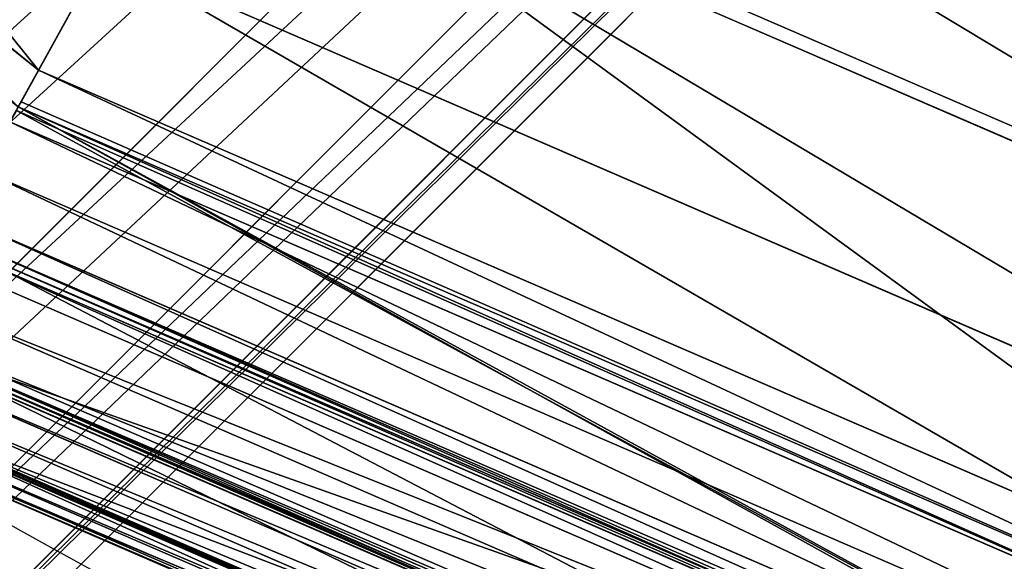
# Model space of a CAD drawing. Units: inches. Extents: x 0 to 204, y 0 to 264.
# Drawn here: x 74 to 75, y 145 to 146 of the extents above; entities that cross this region are included whole.
import ezdxf

# ---------------------------------------------------------------- set-up
doc = ezdxf.new("R2010")
doc.units = ezdxf.units.IN
doc.header["$MEASUREMENT"] = 0
doc.layers.add('SEAT', color=7, linetype='Continuous')
doc.layers.add('STRUCTURA', color=7, linetype='Continuous')

# ---------------------------------------------------------------- blocks, each defined once
blk = doc.blocks.new('Agrupar_4')
at = {"layer": 'STRUCTURA'}
for p, q in [((2.000001651645398, 1.000000572941609), (5.14313658924921, 4.14313551054541, 11.2067641096076)), ((1.965927384344795, 0.7411813227171606), (5.109062321948578, 3.884316260320961, 11.2067641096076)), ((1.866026818350029, 0.5000001939099015), (5.009161755953826, 3.643135131513706, 11.2067641096076)), ((1.707108012140139, 0.2928932818773866), (4.850242949743944, 3.436028219481184, 11.20676410960761)), ((1.500001019732601, 0.1339745804142787), (4.643135957336398, 3.277109518018076, 11.20676410960761)), ((1.258819840399482, 0.03407413639971679), (4.401954778003287, 3.177209074003514, 11.20676410960761)), ((1.000000572941609, 0), (4.143135510545406, 3.143134937603804, 11.2067641096076))]:
    blk.add_line(p, q, dxfattribs=at)
mesh = blk.add_polyface(dxfattribs=at)
corners = [(3.177209204904379, 4.401955266532042, 11.2067641096076), (0.133974833295369, 1.500001457735497), (0.03407426730059626, 1.258820328928238), (3.277109770899173, 4.64313639533929, 11.2067641096076)]
mesh.append_faces([[corners[k] for k in face] for face in [(0, 1, 2), (1, 0, 3)]], dxfattribs={"vtx0": -1})
mesh = blk.add_polyface(dxfattribs=at)
corners = [(1.866027071231116, 1.500001019732601), (5.109062452849493, 4.40195477800329, 11.2067641096076), (1.965927515245681, 1.258819840399486), (5.009162008834927, 4.643135957336405, 11.2067641096076)]
mesh.append_faces([[corners[k] for k in face] for face in [(0, 1, 2), (1, 0, 3)]], dxfattribs={"vtx0": -1})
mesh = blk.add_polyface(dxfattribs=at)
corners = [(3.143134937603783, 4.143136016307594, 11.2067641096076), (0.03407426730059626, 1.258820328928238), (0, 1.000001078703789), (3.177209204904379, 4.401955266532042, 11.2067641096076)]
mesh.append_faces([[corners[k] for k in face] for face in [(0, 1, 2), (1, 0, 3)]], dxfattribs={"vtx0": -1})
mesh = blk.add_polyface(dxfattribs=at)
corners = [(1.965927515245681, 1.258819840399486), (5.14313658924921, 4.14313551054541, 11.2067641096076), (2.000001651645398, 1.000000572941609), (5.109062452849493, 4.40195477800329, 11.2067641096076)]
mesh.append_faces([[corners[k] for k in face] for face in [(0, 1, 2), (1, 0, 3)]], dxfattribs={"vtx0": -1})
mesh = blk.add_polyface(dxfattribs=at)
corners = [(3.177209074003528, 3.88431674884972, 11.2067641096076), (0, 1.000001078703789), (0.03407413639971679, 0.7411818112459123), (3.143134937603783, 4.143136016307594, 11.2067641096076)]
mesh.append_faces([[corners[k] for k in face] for face in [(0, 1, 2), (1, 0, 3)]], dxfattribs={"vtx0": -1})
mesh = blk.add_polyface(dxfattribs=at)
corners = [(2.000001651645398, 1.000000572941609), (5.109062321948578, 3.884316260320961, 11.2067641096076), (1.965927384344795, 0.7411813227171606), (5.14313658924921, 4.14313551054541, 11.2067641096076)]
mesh.append_faces([[corners[k] for k in face] for face in [(0, 1, 2), (1, 0, 3)]], dxfattribs={"vtx0": -1})
mesh = blk.add_polyface(dxfattribs=at)
corners = [(3.277109518018079, 3.643135569516602, 11.2067641096076), (0.03407413639971679, 0.7411818112459123), (0.1339745804142751, 0.5000006319127976), (3.177209074003528, 3.88431674884972, 11.2067641096076)]
mesh.append_faces([[corners[k] for k in face] for face in [(0, 1, 2), (1, 0, 3)]], dxfattribs={"vtx0": -1})
mesh = blk.add_polyface(dxfattribs=at)
corners = [(1.965927384344795, 0.7411813227171606), (5.009161755953826, 3.643135131513706, 11.2067641096076), (1.866026818350029, 0.5000001939099015), (5.109062321948578, 3.884316260320961, 11.2067641096076)]
mesh.append_faces([[corners[k] for k in face] for face in [(0, 1, 2), (1, 0, 3)]], dxfattribs={"vtx0": -1})
mesh = blk.add_polyface(dxfattribs=at)
corners = [(3.436028219481187, 3.436028577109063, 11.2067641096076), (0.1339745804142751, 0.5000006319127976), (0.2928932818773831, 0.2928936395052553), (3.277109518018079, 3.643135569516602, 11.2067641096076)]
mesh.append_faces([[corners[k] for k in face] for face in [(0, 1, 2), (1, 0, 3)]], dxfattribs={"vtx0": -1})
mesh = blk.add_polyface(dxfattribs=at)
corners = [(1.866026818350029, 0.5000001939099015), (4.850242949743944, 3.436028219481184, 11.20676410960761), (1.707108012140139, 0.2928932818773866), (5.009161755953826, 3.643135131513706, 11.2067641096076)]
mesh.append_faces([[corners[k] for k in face] for face in [(0, 1, 2), (1, 0, 3)]], dxfattribs={"vtx0": -1})
mesh = blk.add_polyface(dxfattribs=at)
corners = [(3.643135131513695, 3.27710977089917, 11.2067641096076), (0.2928932818773831, 0.2928936395052553), (0.5000001939098979, 0.133974833295369), (3.436028219481187, 3.436028577109063, 11.2067641096076)]
mesh.append_faces([[corners[k] for k in face] for face in [(0, 1, 2), (1, 0, 3)]], dxfattribs={"vtx0": -1})
mesh = blk.add_polyface(dxfattribs=at)
corners = [(4.850242949743944, 3.436028219481184, 11.20676410960761), (1.500001019732601, 0.1339745804142787), (1.707108012140139, 0.2928932818773866), (4.643135957336398, 3.277109518018076, 11.20676410960761)]
mesh.append_faces([[corners[k] for k in face] for face in [(0, 1, 2), (1, 0, 3)]], dxfattribs={"vtx0": -1})
mesh = blk.add_polyface(dxfattribs=at)
corners = [(3.884316260320958, 3.177209204904393, 11.2067641096076), (0.5000001939098979, 0.133974833295369), (0.7411813227171606, 0.03407426730059981), (3.643135131513695, 3.27710977089917, 11.2067641096076)]
mesh.append_faces([[corners[k] for k in face] for face in [(0, 1, 2), (1, 0, 3)]], dxfattribs={"vtx0": -1})
mesh = blk.add_polyface(dxfattribs=at)
corners = [(4.643135957336398, 3.277109518018076, 11.20676410960761), (1.258819840399482, 0.03407413639971679), (1.500001019732601, 0.1339745804142787), (4.401954778003287, 3.177209074003514, 11.20676410960761)]
mesh.append_faces([[corners[k] for k in face] for face in [(0, 1, 2), (1, 0, 3)]], dxfattribs={"vtx0": -1})
mesh = blk.add_polyface(dxfattribs=at)
corners = [(4.143135510545406, 3.143134937603804, 11.2067641096076), (0.7411813227171606, 0.03407426730059981), (1.000000572941609, 0), (3.884316260320958, 3.177209204904393, 11.2067641096076)]
mesh.append_faces([[corners[k] for k in face] for face in [(0, 1, 2), (1, 0, 3)]], dxfattribs={"vtx0": -1})
mesh = blk.add_polyface(dxfattribs=at)
corners = [(4.401954778003287, 3.177209074003514, 11.20676410960761), (1.000000572941609, 0), (1.258819840399482, 0.03407413639971679), (4.143135510545406, 3.143134937603804, 11.2067641096076)]
mesh.append_faces([[corners[k] for k in face] for face in [(0, 1, 2), (1, 0, 3)]], dxfattribs={"vtx0": -1})
blk = doc.blocks.new('Agrupar_7')
at = {"layer": 'SEAT'}
for p, q in [((3.724132515628568, 1.326031078205816, 1.511583600531086), (2.3672237750649, 2.367223775064872, 1.511583600531086)), ((3.724132515628568, 1.326031078205816, 1.511583600531086), (3.909274464006387, 1.646706339408485, 1.735673141416559)), ((5.400122736200316, 1.029176765625264, 1.735673141416559), (3.909274464006387, 1.646706339408485, 1.735673141416559)), ((3.901879093534163, 1.633897182009903, 1.593763848712115), (5.39629461075269, 1.014890006957145, 1.593763848712115)), ((3.901879093534156, 1.633897182009846), (5.39629461075269, 1.014890006957145)), ((3.700939546767074, 1.285859677759404, 0.1067619340470856), (3.797865130298973, 1.453739712989929, 0.02715309311764713)), ((3.797865130298973, 1.453739712989929, 1.566610755594525), (3.704232507377505, 1.291563252843968, 1.489706554326402)), ((5.342453021468977, 0.8139504601900711, 1.566610755594525), (3.797865130298973, 1.453739712989929, 1.566610755594525)), ((5.342453021468977, 0.8139504601900711, 0.02715309311764713), (3.797865130298973, 1.453739712989929, 0.02715309311764713)), ((3.704232507377505, 1.291563252843968, 1.489706554326402), (3.724132515628568, 1.326031078205816, 1.511583600531086)), ((5.304286211625183, 0.6715099866900474, 1.511583600531086), (3.724132515628568, 1.326031078205816, 1.511583600531086)), ((3.704232507377505, 1.291563252843968, 1.489706554326402), (3.700939546767074, 1.285859677759404, 1.487001914665029)), ((3.704232507377505, 1.291563252843968, 1.489706554326402), (5.292280647517508, 0.6267046114668489, 1.487001914665029)), ((5.292280647517508, 0.6267046114668489, 0.1067619340470856), (3.700939546767074, 1.285859677759404, 0.1067619340470856)), ((5.292280647517508, 0.6267046114668489, 1.487001914665029), (3.700939546767074, 1.285859677759404, 1.487001914665029)), ((5.287428883529628, 0.6085975817575608, 1.475782371086996), (3.691566658489108, 1.269625359048248, 1.475782371086996)), ((5.271505895309687, 0.5491721807123806, 1.434175175935575), (3.660805807382431, 1.216346002047388, 1.434175175935575)), ((5.256653120564494, 0.4937408707299671, 1.387117056434523), (3.632112449945552, 1.166647649127013, 1.387117056434523)), ((5.25113370710244, 0.4731421392616895, 1.366056235808326), (3.621449761927664, 1.148179331734815, 1.366056235808362)), ((3.614919882000081, 1.136869247932901, 1.353158490921247), (5.247753592527474, 0.4605273799325156, 1.353158490921297)), ((5.249196653269323, 0.4659129559396007, 1.360362536873197), (3.617707661279034, 1.141697823284389, 1.360362536873197)), ((5.249196653269323, 0.4659129559396007, 0.233401311838918), (3.617707661279034, 1.141697823284389, 0.233401311838918)), ((5.242997300577457, 0.4427766567192997, 1.335009567617245), (3.605731431536285, 1.120954384886726, 1.335009567617245)), ((5.230654962810974, 0.3967144250905967, 1.278297351654633), (3.581887865925424, 1.079656117815109, 1.278297351654633)), ((5.219731426557573, 0.3559472327945912, 1.217464343646856), (3.560785214362284, 1.043105253133351, 1.217464343646856)), ((5.216137141732759, 0.3425331792117134, 1.195322886534086), (3.553841589283699, 1.031078541708595, 1.195322886534086)), ((5.216137141732759, 0.3425331792117134, 0.3984409621780287), (3.553841589283699, 1.031078541708595, 0.3984409621780287)), ((5.217467294789095, 0.3474973779997113, 1.201963274885516), (3.556411247663739, 1.035529320580888, 1.201963274885532)), ((3.551857708289305, 1.027642359030099, 1.185825811613524), (5.215110209363644, 0.3387006154341425, 1.185825811613537)), ((5.210319904232264, 0.3208229533000342, 1.153029642121911), (3.542603549404888, 1.011613685660951, 1.153029642121911)), ((5.202500705975027, 0.2916413081295524, 1.08554307947848), (3.527498018329808, 0.9854501383635874, 1.08554307947848)), ((5.196340554350385, 0.2686513092841203, 1.015580530171476), (3.515597519233637, 0.9648378692935964, 1.015580530171476)), ((5.195087457436415, 0.2639746879344103, 0.9953436846196304), (3.513176721889536, 0.9606449252988325, 0.9953436846196144)), ((5.195355063985602, 0.264973409172498, 0.5906337056347866), (3.513693698043852, 0.961540354264443, 0.5906337056347866)), ((5.195355063985602, 0.264973409172498, 1.003130143077385), (3.513693698043852, 0.961540354264443, 1.003130143077385)), ((3.514663549736213, 0.9632201866713803, 1.007772938794457), (5.195857096163422, 0.2668470187671006, 1.007772938794446)), ((5.19189201499249, 0.2520491343809397, 0.9437389966761671), (3.5070036011235, 0.9499527664907657, 0.9437389966761671)), ((5.189193048053326, 0.2419764526360364, 0.8706315151633319), (3.50178959738183, 0.9409218470993288, 0.8706315151633319))]:
    blk.add_line(p, q, dxfattribs=at)
at = {"layer": 'SEAT', "extrusion": (0, 0, -1)}
blk.add_arc((-6.999999999999972, 7.000000000000016, -0.7968819243560574), 7, 269.9999999999996, 359.9999999999999, dxfattribs=at)
at = {"layer": 'SEAT'}
mesh = blk.add_polyface(dxfattribs=at)
corners = [(1.014890006957117, 5.396294610752719, 1.593763848712115), (0.796881924356029, 15.44776959922287, 1.593763848712115), (0.796881924356029, 7.052230400777164, 1.593763848712115), (1.014890006957117, 17.10370538924731, 1.593763848712115), (1.633897182009846, 3.90187909353422, 1.593763848712115), (1.633897182009832, 18.59812090646587, 1.593763848712115), (2.618595396204384, 19.88140460379562, 1.593763848712115), (2.618595396204398, 2.618595396204412, 1.593763848712115), (3.901879093534156, 20.86610281799013, 1.593763848712115), (3.901879093534163, 1.633897182009903, 1.593763848712115), (5.39629461075269, 21.48510999304285, 1.593763848712115), (5.39629461075269, 1.014890006957145, 1.593763848712115), (7.052230400777134, 0.7968819243560716, 1.593763848712115), (7.052230400777134, 21.70311807564396, 1.593763848712115), (11.24999999999998, 0.7968819243560716, 1.593763848712115), (11.24999999999998, 21.70311807564396, 1.593763848712115)]
mesh.append_faces([[corners[k] for k in face] for face in [(0, 1, 2), (13, 14, 15)]], dxfattribs={"vtx0": -1})
mesh.append_faces([[corners[k] for k in face] for face in [(1, 0, 3), (3, 4, 5), (5, 4, 6), (6, 7, 8), (8, 9, 10), (10, 12, 13)]], dxfattribs={"vtx0": -1, "vtx1": -1})
mesh.append_faces([[corners[k] for k in face] for face in [(3, 0, 4), (6, 4, 7), (8, 7, 9), (10, 9, 11), (10, 11, 12), (13, 12, 14)]], dxfattribs={"vtx0": -1, "vtx2": -1})
mesh = blk.add_polyface(dxfattribs=at)
corners = [(1.014890006957103, 5.396294610752719), (0.796881924356029, 15.44776959922287), (0.796881924356029, 7.052230400777164), (1.014890006957103, 17.10370538924731), (1.633897182009832, 3.90187909353422), (1.633897182009832, 18.59812090646587), (2.618595396204384, 2.618595396204412), (2.618595396204384, 19.88140460379562), (3.901879093534156, 1.633897182009846), (3.901879093534149, 20.86610281799018), (5.39629461075269, 21.48510999304291), (5.39629461075269, 1.014890006957145), (7.052230400777134, 0.7968819243560716), (7.052230400777134, 21.70311807564396), (11.24999999999998, 0.7968819243560716), (11.24999999999998, 21.70311807564396)]
mesh.append_faces([[corners[k] for k in face] for face in [(0, 1, 2), (13, 14, 15)]], dxfattribs={"vtx0": -1})
mesh.append_faces([[corners[k] for k in face] for face in [(1, 0, 3), (3, 4, 5), (5, 6, 7), (7, 8, 9), (9, 8, 10), (10, 12, 13)]], dxfattribs={"vtx0": -1, "vtx1": -1})
mesh.append_faces([[corners[k] for k in face] for face in [(3, 0, 4), (5, 4, 6), (7, 6, 8), (10, 8, 11), (10, 11, 12), (13, 12, 14)]], dxfattribs={"vtx0": -1, "vtx2": -1})
mesh = blk.add_polyface(dxfattribs=at)
corners = [(3.724132515628568, 1.326031078205816, 1.511583600531086), (2.629054029424992, 2.629054029424958, 1.735673141416559), (2.3672237750649, 2.367223775064872, 1.511583600531086), (3.909274464006387, 1.646706339408485, 1.735673141416559)]
mesh.append_faces([[corners[k] for k in face] for face in [(0, 1, 2), (1, 0, 3)]], dxfattribs={"vtx0": -1})
mesh = blk.add_polyface(dxfattribs=at)
corners = [(2.471497438721016, 2.471497438721045, 0.02715309311764713), (3.700939546767074, 1.285859677759404, 0.1067619340470856), (2.334423963949277, 2.334423963949305, 0.1067619340470856), (3.797865130298973, 1.453739712989929, 0.02715309311764713)]
mesh.append_faces([[corners[k] for k in face] for face in [(0, 1, 2), (1, 0, 3)]], dxfattribs={"vtx0": -1})
mesh = blk.add_polyface(dxfattribs=at)
corners = [(3.700939546767074, 1.285859677759404, 1.487001914665029), (2.471497438721016, 2.471497438721045, 1.566610755594525), (2.339080913504944, 2.339080913504946, 1.489706554326425), (3.797865130298973, 1.453739712989929, 1.566610755594525), (3.704232507377505, 1.291563252843968, 1.489706554326402)]
mesh.append_faces([[corners[k] for k in face] for face in [(0, 1, 2), (3, 0, 4)]], dxfattribs={"vtx0": -1})
mesh.append_faces([[corners[k] for k in face] for face in [(1, 0, 3)]], dxfattribs={"vtx0": -1, "vtx1": -1})
mesh = blk.add_polyface(dxfattribs=at)
corners = [(3.700939546767074, 1.285859677759404, 1.487001914665029), (3.724132515628568, 1.326031078205816, 1.511583600531086), (2.3672237750649, 2.367223775064872, 1.511583600531086), (3.704232507377505, 1.291563252843968, 1.489706554326402)]
mesh.append_faces([[corners[k] for k in face] for face in [(0, 1, 2), (1, 0, 3)]], dxfattribs={"vtx0": -1})
mesh = blk.add_polyface(dxfattribs=at)
corners = [(5.400122736200316, 1.029176765625264, 1.735673141416559), (4.09943242617139, 1.976069591342011, 1.942589487182222), (3.909274464006387, 1.646706339408485, 1.735673141416559), (5.498555740572684, 1.396533739084596, 1.942589487182222)]
mesh.append_faces([[corners[k] for k in face] for face in [(0, 1, 2), (1, 0, 3)]], dxfattribs={"vtx0": -1})
mesh = blk.add_polyface(dxfattribs=at)
corners = [(5.450136200036411, 1.215829553724248, 1.566610755594525), (4.102818640301258, 1.981934686260345, 1.487001914665029), (4.005893056769345, 1.814054651029792, 1.566610755594525), (5.50030857398788, 1.40307540244747, 1.487001914665029)]
mesh.append_faces([[corners[k] for k in face] for face in [(0, 1, 2), (1, 0, 3)]], dxfattribs={"vtx0": -1})
mesh = blk.add_polyface(dxfattribs=at)
corners = [(4.102818640301258, 1.981934686260345, 0.1067619340470856), (5.450136200036411, 1.215829553724248, 0.02715309311764713), (4.005893056769345, 1.814054651029792, 0.02715309311764713), (5.50030857398788, 1.40307540244747, 0.1067619340470856)]
mesh.append_faces([[corners[k] for k in face] for face in [(0, 1, 2), (1, 0, 3)]], dxfattribs={"vtx0": -1})
mesh = blk.add_polyface(dxfattribs=at)
corners = [(5.39629461075269, 1.014890006957145, 1.593763848712115), (4.005893056769345, 1.814054651029792, 1.566610755594525), (3.901879093534163, 1.633897182009903, 1.593763848712115), (5.450136200036411, 1.215829553724248, 1.566610755594525)]
mesh.append_faces([[corners[k] for k in face] for face in [(0, 1, 2), (1, 0, 3)]], dxfattribs={"vtx0": -1})
mesh = blk.add_polyface(dxfattribs=at)
corners = [(4.005893056769345, 1.814054651029792, 0.02715309311764713), (5.39629461075269, 1.014890006957145), (3.901879093534156, 1.633897182009846), (5.450136200036411, 1.215829553724248, 0.02715309311764713)]
mesh.append_faces([[corners[k] for k in face] for face in [(0, 1, 2), (1, 0, 3)]], dxfattribs={"vtx0": -1})
mesh = blk.add_polyface(dxfattribs=at)
corners = [(5.304286211625183, 0.6715099866900474, 1.511583600531086), (3.909274464006387, 1.646706339408485, 1.735673141416559), (3.724132515628568, 1.326031078205816, 1.511583600531086), (5.400122736200316, 1.029176765625264, 1.735673141416559)]
mesh.append_faces([[corners[k] for k in face] for face in [(0, 1, 2), (1, 0, 3)]], dxfattribs={"vtx0": -1})
mesh = blk.add_polyface(dxfattribs=at)
corners = [(5.342453021468977, 0.8139504601900711, 1.566610755594525), (3.901879093534163, 1.633897182009903, 1.593763848712115), (3.797865130298973, 1.453739712989929, 1.566610755594525), (5.39629461075269, 1.014890006957145, 1.593763848712115)]
mesh.append_faces([[corners[k] for k in face] for face in [(0, 1, 2), (1, 0, 3)]], dxfattribs={"vtx0": -1})
mesh = blk.add_polyface(dxfattribs=at)
corners = [(3.901879093534156, 1.633897182009846), (5.342453021468977, 0.8139504601900711, 0.02715309311764713), (3.797865130298973, 1.453739712989929, 0.02715309311764713), (5.39629461075269, 1.014890006957145)]
mesh.append_faces([[corners[k] for k in face] for face in [(0, 1, 2), (1, 0, 3)]], dxfattribs={"vtx0": -1})
mesh = blk.add_polyface(dxfattribs=at)
corners = [(3.797865130298973, 1.453739712989929, 0.02715309311764713), (5.292280647517508, 0.6267046114668489, 0.1067619340470856), (3.700939546767074, 1.285859677759404, 0.1067619340470856), (5.342453021468977, 0.8139504601900711, 0.02715309311764713)]
mesh.append_faces([[corners[k] for k in face] for face in [(0, 1, 2), (1, 0, 3)]], dxfattribs={"vtx0": -1})
mesh = blk.add_polyface(dxfattribs=at)
corners = [(5.292280647517508, 0.6267046114668489, 1.487001914665029), (3.797865130298973, 1.453739712989929, 1.566610755594525), (3.704232507377505, 1.291563252843968, 1.489706554326402), (5.342453021468977, 0.8139504601900711, 1.566610755594525), (5.293985209359015, 0.6330661228639074, 1.48970655432638)]
mesh.append_faces([[corners[k] for k in face] for face in [(0, 1, 2), (3, 0, 4)]], dxfattribs={"vtx0": -1})
mesh.append_faces([[corners[k] for k in face] for face in [(1, 0, 3)]], dxfattribs={"vtx0": -1, "vtx1": -1})
mesh = blk.add_polyface(dxfattribs=at)
corners = [(5.292280647517508, 0.6267046114668489, 1.487001914665029), (3.724132515628568, 1.326031078205816, 1.511583600531086), (3.704232507377505, 1.291563252843968, 1.489706554326402)]
mesh.append_faces([[corners[k] for k in face] for face in [(0, 1, 2)]])
mesh = blk.add_polyface(dxfattribs=at)
corners = [(5.292280647517508, 0.6267046114668489, 1.487001914665029), (5.304286211625183, 0.6715099866900474, 1.511583600531086), (3.724132515628568, 1.326031078205816, 1.511583600531086), (5.293985209359015, 0.6330661228639074, 1.48970655432638)]
mesh.append_faces([[corners[k] for k in face] for face in [(0, 1, 2), (1, 0, 3)]], dxfattribs={"vtx0": -1})
mesh = blk.add_polyface(dxfattribs=at)
corners = [(5.292280647517508, 0.6267046114668489, 1.487001914665029), (3.704232507377505, 1.291563252843968, 1.489706554326402), (3.700939546767074, 1.285859677759404, 1.487001914665029)]
mesh.append_faces([[corners[k] for k in face] for face in [(0, 1, 2)]])
mesh = blk.add_polyface(dxfattribs=at)
corners = [(3.700939546767074, 1.285859677759404, 0.1067619340470856), (5.249196653269323, 0.4659129559396007, 0.233401311838918), (3.617707661279034, 1.141697823284389, 0.233401311838918), (5.292280647517508, 0.6267046114668489, 0.1067619340470856)]
mesh.append_faces([[corners[k] for k in face] for face in [(0, 1, 2), (1, 0, 3)]], dxfattribs={"vtx0": -1})
mesh = blk.add_polyface(dxfattribs=at)
corners = [(5.25113370710244, 0.4731421392616895, 1.366056235808326), (3.698771087301026, 1.282103795790026, 1.483702549812982), (3.621449761927664, 1.148179331734815, 1.366056235808362), (3.700939546767074, 1.285859677759404, 1.487001914665029), (5.292280647517508, 0.6267046114668489, 1.487001914665029), (5.291158170300839, 0.6225154694638158, 1.483702549813007)]
mesh.append_faces([[corners[k] for k in face] for face in [(0, 1, 2), (4, 0, 5)]], dxfattribs={"vtx0": -1})
mesh.append_faces([[corners[k] for k in face] for face in [(1, 0, 3), (3, 0, 4)]], dxfattribs={"vtx0": -1, "vtx1": -1})
mesh = blk.add_polyface(dxfattribs=at)
corners = [(5.287428883529628, 0.6085975817575608, 1.475782371086996), (3.698771087301026, 1.282103795790026, 1.483702549812982), (3.691566658489108, 1.269625359048248, 1.475782371086996)]
mesh.append_faces([[corners[k] for k in face] for face in [(0, 1, 2)]])
mesh = blk.add_polyface(dxfattribs=at)
corners = [(5.287428883529628, 0.6085975817575608, 1.475782371086996), (3.700939546767074, 1.285859677759404, 1.487001914665029), (3.698771087301026, 1.282103795790026, 1.483702549812982)]
mesh.append_faces([[corners[k] for k in face] for face in [(0, 1, 2)]])
mesh = blk.add_polyface(dxfattribs=at)
corners = [(5.287428883529628, 0.6085975817575608, 1.475782371086996), (5.292280647517508, 0.6267046114668489, 1.487001914665029), (3.700939546767074, 1.285859677759404, 1.487001914665029), (5.291158170300839, 0.6225154694638158, 1.483702549813007)]
mesh.append_faces([[corners[k] for k in face] for face in [(0, 1, 2), (1, 0, 3)]], dxfattribs={"vtx0": -1})
mesh = blk.add_polyface(dxfattribs=at)
corners = [(5.271505895309687, 0.5491721807123806, 1.434175175935575), (3.691566658489108, 1.269625359048248, 1.475782371086996), (3.660805807382431, 1.216346002047388, 1.434175175935575), (5.287428883529628, 0.6085975817575608, 1.475782371086996)]
mesh.append_faces([[corners[k] for k in face] for face in [(0, 1, 2), (1, 0, 3)]], dxfattribs={"vtx0": -1})
mesh = blk.add_polyface(dxfattribs=at)
corners = [(5.256653120564494, 0.4937408707299671, 1.387117056434523), (3.660805807382431, 1.216346002047388, 1.434175175935575), (3.632112449945552, 1.166647649127013, 1.387117056434523), (5.271505895309687, 0.5491721807123806, 1.434175175935575)]
mesh.append_faces([[corners[k] for k in face] for face in [(0, 1, 2), (1, 0, 3)]], dxfattribs={"vtx0": -1})
mesh = blk.add_polyface(dxfattribs=at)
corners = [(5.25113370710244, 0.4731421392616895, 1.366056235808326), (3.632112449945552, 1.166647649127013, 1.387117056434523), (3.621449761927664, 1.148179331734815, 1.366056235808362), (5.256653120564494, 0.4937408707299671, 1.387117056434523)]
mesh.append_faces([[corners[k] for k in face] for face in [(0, 1, 2), (1, 0, 3)]], dxfattribs={"vtx0": -1})
mesh = blk.add_polyface(dxfattribs=at)
corners = [(5.247753592527474, 0.4605273799325156, 1.353158490921297), (3.621449761927664, 1.148179331734815, 1.366056235808362), (3.614919882000081, 1.136869247932901, 1.353158490921247), (5.25113370710244, 0.4731421392616895, 1.366056235808326)]
mesh.append_faces([[corners[k] for k in face] for face in [(0, 1, 2), (1, 0, 3)]], dxfattribs={"vtx0": -1})
mesh = blk.add_polyface(dxfattribs=at)
corners = [(5.249196653269323, 0.4659129559396007, 1.360362536873197), (3.621449761927664, 1.148179331734815, 1.366056235808362), (3.617707661279034, 1.141697823284389, 1.360362536873197), (5.25113370710244, 0.4731421392616895, 1.366056235808326)]
mesh.append_faces([[corners[k] for k in face] for face in [(0, 1, 2), (1, 0, 3)]], dxfattribs={"vtx0": -1})
mesh = blk.add_polyface(dxfattribs=at)
corners = [(5.216137141732759, 0.3425331792117134, 0.3984409621780287), (3.617707661279034, 1.141697823284389, 0.233401311838918), (5.249196653269323, 0.4659129559396007, 0.233401311838918), (3.553841589283699, 1.031078541708595, 0.3984409621780287)]
mesh.append_faces([[corners[k] for k in face] for face in [(0, 1, 2), (1, 0, 3)]], dxfattribs={"vtx0": -1})
mesh = blk.add_polyface(dxfattribs=at)
corners = [(5.247753592527474, 0.4605273799325156, 1.353158490921297), (3.556411247663739, 1.035529320580888, 1.201963274885532), (5.217467294789095, 0.3474973779997113, 1.201963274885516), (3.614919882000081, 1.136869247932901, 1.353158490921247)]
mesh.append_faces([[corners[k] for k in face] for face in [(0, 1, 2), (1, 0, 3)]], dxfattribs={"vtx0": -1})
mesh = blk.add_polyface(dxfattribs=at)
corners = [(5.242997300577457, 0.4427766567192997, 1.335009567617245), (3.614919882000081, 1.136869247932901, 1.353158490921247), (3.605731431536285, 1.120954384886726, 1.335009567617245), (5.247753592527474, 0.4605273799325156, 1.353158490921297)]
mesh.append_faces([[corners[k] for k in face] for face in [(0, 1, 2), (1, 0, 3)]], dxfattribs={"vtx0": -1})
mesh = blk.add_polyface(dxfattribs=at)
corners = [(5.247753592527474, 0.4605273799325156, 1.353158490921297), (3.617707661279034, 1.141697823284389, 1.360362536873197), (3.614919882000081, 1.136869247932901, 1.353158490921247), (5.249196653269323, 0.4659129559396007, 1.360362536873197)]
mesh.append_faces([[corners[k] for k in face] for face in [(0, 1, 2), (1, 0, 3)]], dxfattribs={"vtx0": -1})
mesh = blk.add_polyface(dxfattribs=at)
corners = [(5.242997300577457, 0.4427766567192997, 1.335009567617245), (3.581887865925424, 1.079656117815109, 1.278297351654633), (5.230654962810974, 0.3967144250905967, 1.278297351654633), (3.605731431536285, 1.120954384886726, 1.335009567617245)]
mesh.append_faces([[corners[k] for k in face] for face in [(0, 1, 2), (1, 0, 3)]], dxfattribs={"vtx0": -1})
mesh = blk.add_polyface(dxfattribs=at)
corners = [(5.230654962810974, 0.3967144250905967, 1.278297351654633), (3.560785214362284, 1.043105253133351, 1.217464343646856), (5.219731426557573, 0.3559472327945912, 1.217464343646856), (3.581887865925424, 1.079656117815109, 1.278297351654633)]
mesh.append_faces([[corners[k] for k in face] for face in [(0, 1, 2), (1, 0, 3)]], dxfattribs={"vtx0": -1})
mesh = blk.add_polyface(dxfattribs=at)
corners = [(5.219731426557573, 0.3559472327945912, 1.217464343646856), (3.556411247663739, 1.035529320580888, 1.201963274885532), (5.217467294789095, 0.3474973779997113, 1.201963274885516), (3.560785214362284, 1.043105253133351, 1.217464343646856)]
mesh.append_faces([[corners[k] for k in face] for face in [(0, 1, 2), (1, 0, 3)]], dxfattribs={"vtx0": -1})
mesh = blk.add_polyface(dxfattribs=at)
corners = [(5.195355063985602, 0.264973409172498, 0.5906337056347866), (3.553841589283699, 1.031078541708595, 0.3984409621780287), (5.216137141732759, 0.3425331792117134, 0.3984409621780287), (3.513693698043852, 0.961540354264443, 0.5906337056347866)]
mesh.append_faces([[corners[k] for k in face] for face in [(0, 1, 2), (1, 0, 3)]], dxfattribs={"vtx0": -1})
mesh = blk.add_polyface(dxfattribs=at)
corners = [(5.215110209363644, 0.3387006154341425, 1.185825811613537), (3.556411247663739, 1.035529320580888, 1.201963274885532), (3.551857708289305, 1.027642359030099, 1.185825811613524), (5.217467294789095, 0.3474973779997113, 1.201963274885516)]
mesh.append_faces([[corners[k] for k in face] for face in [(0, 1, 2), (1, 0, 3)]], dxfattribs={"vtx0": -1})
mesh = blk.add_polyface(dxfattribs=at)
corners = [(5.215110209363644, 0.3387006154341425, 1.185825811613537), (3.553841589283699, 1.031078541708595, 1.195322886534086), (3.551857708289305, 1.027642359030099, 1.185825811613524), (5.216137141732759, 0.3425331792117134, 1.195322886534086)]
mesh.append_faces([[corners[k] for k in face] for face in [(0, 1, 2), (1, 0, 3)]], dxfattribs={"vtx0": -1})
mesh = blk.add_polyface(dxfattribs=at)
corners = [(5.217467294789095, 0.3474973779997113, 1.201963274885516), (3.553841589283699, 1.031078541708595, 1.195322886534086), (5.216137141732759, 0.3425331792117134, 1.195322886534086), (3.556411247663739, 1.035529320580888, 1.201963274885532)]
mesh.append_faces([[corners[k] for k in face] for face in [(0, 1, 2), (1, 0, 3)]], dxfattribs={"vtx0": -1})
mesh = blk.add_polyface(dxfattribs=at)
corners = [(5.215110209363644, 0.3387006154341425, 1.185825811613537), (3.514663549736213, 0.9632201866713803, 1.007772938794457), (5.195857096163422, 0.2668470187671006, 1.007772938794446), (3.551857708289305, 1.027642359030099, 1.185825811613524)]
mesh.append_faces([[corners[k] for k in face] for face in [(0, 1, 2), (1, 0, 3)]], dxfattribs={"vtx0": -1})
mesh = blk.add_polyface(dxfattribs=at)
corners = [(5.215110209363644, 0.3387006154341425, 1.185825811613537), (3.542603549404888, 1.011613685660951, 1.153029642121911), (5.210319904232264, 0.3208229533000342, 1.153029642121911), (3.551857708289305, 1.027642359030099, 1.185825811613524)]
mesh.append_faces([[corners[k] for k in face] for face in [(0, 1, 2), (1, 0, 3)]], dxfattribs={"vtx0": -1})
mesh = blk.add_polyface(dxfattribs=at)
corners = [(5.210319904232264, 0.3208229533000342, 1.153029642121911), (3.527498018329808, 0.9854501383635874, 1.08554307947848), (5.202500705975027, 0.2916413081295524, 1.08554307947848), (3.542603549404888, 1.011613685660951, 1.153029642121911)]
mesh.append_faces([[corners[k] for k in face] for face in [(0, 1, 2), (1, 0, 3)]], dxfattribs={"vtx0": -1})
mesh = blk.add_polyface(dxfattribs=at)
corners = [(5.202500705975027, 0.2916413081295524, 1.08554307947848), (3.515597519233637, 0.9648378692935964, 1.015580530171476), (5.196340554350385, 0.2686513092841203, 1.015580530171476), (3.527498018329808, 0.9854501383635874, 1.08554307947848)]
mesh.append_faces([[corners[k] for k in face] for face in [(0, 1, 2), (1, 0, 3)]], dxfattribs={"vtx0": -1})
mesh = blk.add_polyface(dxfattribs=at)
corners = [(3.515597519233637, 0.9648378692935964, 1.015580530171476), (3.514663549736213, 0.9632201866713803, 1.007772938794457), (5.196340554350385, 0.2686513092841203, 1.015580530171476)]
mesh.append_faces([[corners[k] for k in face] for face in [(0, 1, 2)]])
mesh = blk.add_polyface(dxfattribs=at)
corners = [(5.188266684282368, 0.2385192159765221, 0.7968819243560574), (3.513693698043852, 0.961540354264443, 0.5906337056347866), (5.195355063985602, 0.264973409172498, 0.5906337056347866), (3.500000000000014, 0.9378221735089287, 0.7968819243560574)]
mesh.append_faces([[corners[k] for k in face] for face in [(0, 1, 2), (1, 0, 3)]], dxfattribs={"vtx0": -1})
mesh = blk.add_polyface(dxfattribs=at)
corners = [(5.195087457436415, 0.2639746879344103, 0.9953436846196304), (3.500000000000014, 0.9378221735089287, 0.7968819243560574), (5.188266684282368, 0.2385192159765221, 0.7968819243560574), (3.513176721889536, 0.9606449252988325, 0.9953436846196144)]
mesh.append_faces([[corners[k] for k in face] for face in [(0, 1, 2), (1, 0, 3)]], dxfattribs={"vtx0": -1})
mesh = blk.add_polyface(dxfattribs=at)
corners = [(5.195087457436415, 0.2639746879344103, 0.9953436846196304), (3.513176721889536, 0.9606449252988325, 0.9953436846196144), (3.5070036011235, 0.9499527664907657, 0.9437389966761671)]
mesh.append_faces([[corners[k] for k in face] for face in [(0, 1, 2)]])
mesh = blk.add_polyface(dxfattribs=at)
corners = [(3.513693698043852, 0.961540354264443, 1.003130143077385), (3.513176721889536, 0.9606449252988325, 0.9953436846196144), (5.195087457436415, 0.2639746879344103, 0.9953436846196304)]
mesh.append_faces([[corners[k] for k in face] for face in [(0, 1, 2)]])
mesh = blk.add_polyface(dxfattribs=at)
corners = [(3.514663549736213, 0.9632201866713803, 1.007772938794457), (3.513693698043852, 0.961540354264443, 1.003130143077385), (5.195857096163422, 0.2668470187671006, 1.007772938794446)]
mesh.append_faces([[corners[k] for k in face] for face in [(0, 1, 2)]])
mesh = blk.add_polyface(dxfattribs=at)
corners = [(5.195857096163422, 0.2668470187671006, 1.007772938794446), (3.513693698043852, 0.961540354264443, 1.003130143077385), (5.195355063985602, 0.264973409172498, 1.003130143077385)]
mesh.append_faces([[corners[k] for k in face] for face in [(0, 1, 2)]])
mesh = blk.add_polyface(dxfattribs=at)
corners = [(3.513693698043852, 0.961540354264443, 1.003130143077385), (5.195087457436415, 0.2639746879344103, 0.9953436846196304), (5.195355063985602, 0.264973409172498, 1.003130143077385)]
mesh.append_faces([[corners[k] for k in face] for face in [(0, 1, 2)]])
mesh = blk.add_polyface(dxfattribs=at)
corners = [(5.196340554350385, 0.2686513092841203, 1.015580530171476), (3.514663549736213, 0.9632201866713803, 1.007772938794457), (5.195857096163422, 0.2668470187671006, 1.007772938794446)]
mesh.append_faces([[corners[k] for k in face] for face in [(0, 1, 2)]])
mesh = blk.add_polyface(dxfattribs=at)
corners = [(5.19189201499249, 0.2520491343809397, 0.9437389966761671), (3.50178959738183, 0.9409218470993288, 0.8706315151633319), (5.189193048053326, 0.2419764526360364, 0.8706315151633319), (3.5070036011235, 0.9499527664907657, 0.9437389966761671)]
mesh.append_faces([[corners[k] for k in face] for face in [(0, 1, 2), (1, 0, 3)]], dxfattribs={"vtx0": -1})
mesh = blk.add_polyface(dxfattribs=at)
corners = [(5.195087457436415, 0.2639746879344103, 0.9953436846196304), (3.5070036011235, 0.9499527664907657, 0.9437389966761671), (5.19189201499249, 0.2520491343809397, 0.9437389966761671)]
mesh.append_faces([[corners[k] for k in face] for face in [(0, 1, 2)]])
mesh = blk.add_polyface(dxfattribs=at)
corners = [(5.189193048053326, 0.2419764526360364, 0.8706315151633319), (3.500000000000014, 0.9378221735089287, 0.7968819243560574), (5.188266684282368, 0.2385192159765221, 0.7968819243560574), (3.50178959738183, 0.9409218470993288, 0.8706315151633319)]
mesh.append_faces([[corners[k] for k in face] for face in [(0, 1, 2), (1, 0, 3)]], dxfattribs={"vtx0": -1})
blk = doc.blocks.new('UNICO-LOVE')
at = {"color": 222, "true_color": 0xc61585, "yscale": 1.044444341440134}
blk.add_blockref('Agrupar_7', (-2.506222032650442, -0.9715952950042492, 11.2067641096076), dxfattribs=at)
blk.add_blockref('Agrupar_4', (-1.000000825822667, -1.000000825822696))

msp = doc.modelspace()

# ---------------------------------------------------------------- block references
msp.add_blockref('UNICO-LOVE', (72.72273577782018, 145.2437825005265, 0.8037591831798636))

doc.saveas('drawing.dxf')
